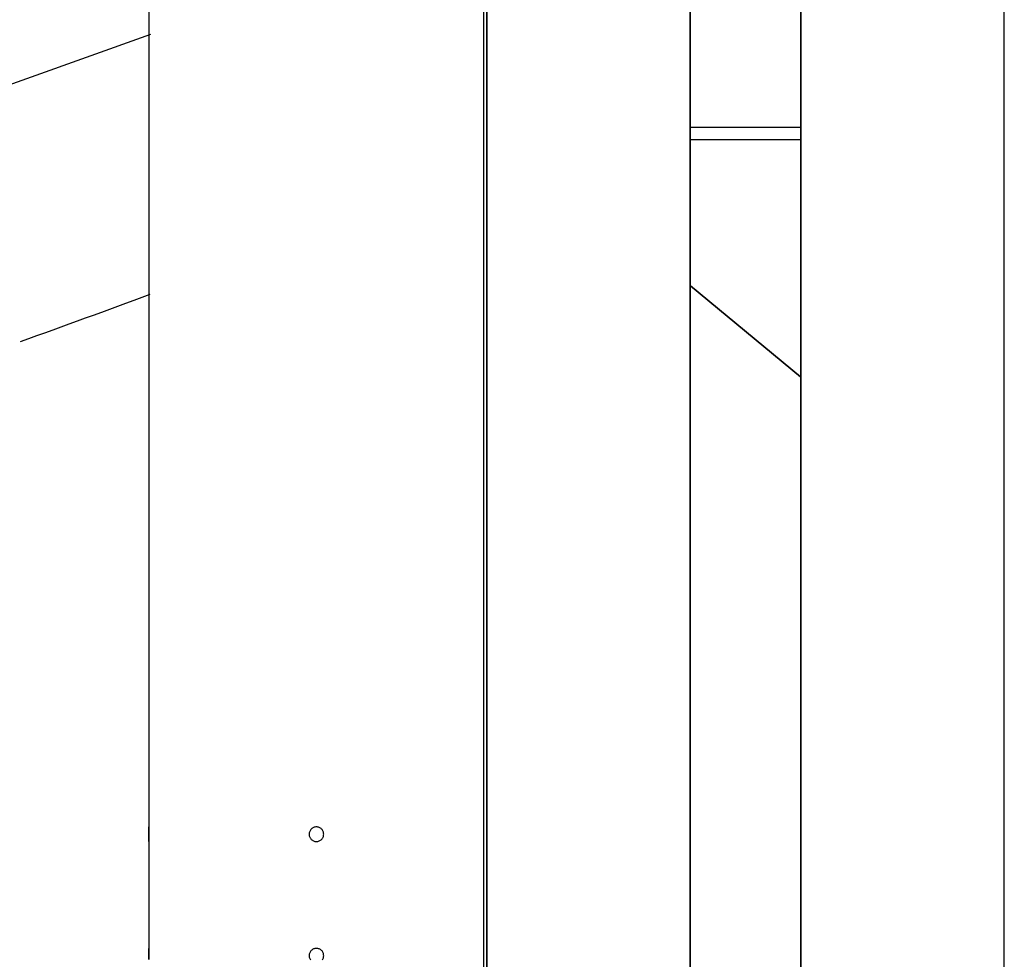
# Model space of a CAD drawing. Extents: x -64 to 64, y -22 to 22.
# Drawn here: x -6 to -2, y -2 to 2 of the extents above; entities that cross this region are included whole.
import ezdxf

# ---------------------------------------------------------------- set-up
doc = ezdxf.new("R2010")
doc.units = 0
doc.layers.get('0').update_dxf_attribs({"linetype": 'CONTINUOUS'})

msp = doc.modelspace()

# ---------------------------------------------------------------- linework, layer by layer
at = {"color": 0}
for points in [[(-4.1974, 2.7785), (-4.1974, -6.1215)], [(-4.1974, 2.7785), (-4.1974, -6.1215)], [(-4.1974, 2.7785), (-4.1974, -6.1215)], [(-4.1974, 2.7785), (-4.1974, -6.1215)], [(-4.1974, 2.7785), (-4.1974, -6.1215)], [(-4.1974, 2.7785), (-4.1974, -6.1215)], [(-4.1974, 2.7785), (-4.1974, -6.1215)], [(-4.1974, 2.7785), (-4.1974, -6.1215)], [(-4.1974, 2.7785), (-4.1974, -6.1215)], [(-4.1974, 2.7785), (-4.1974, -6.1215)], [(-4.1974, 2.7785), (-4.1974, -6.1215)], [(-4.1974, 2.7785), (-4.1974, -6.1215)], [(-4.1974, 2.7785), (-4.1974, -6.1215)], [(-4.1974, 2.7785), (-4.1974, -6.1215)], [(-4.1974, 2.7785), (-4.1974, -6.1215)], [(-4.1974, 2.7785), (-4.1974, -6.1215)], [(-4.1974, 2.7785), (-4.1974, -6.1215)], [(-4.1974, 2.7785), (-4.1974, -6.1215)], [(-4.1974, 2.7785), (-4.1974, -6.1215)], [(-4.1974, 2.7785), (-4.1974, -6.1215)], [(-4.1974, 2.7785), (-4.1974, -6.1215)], [(-4.1963, 2.7785), (-4.1963, -6.1215)], [(-4.1963, 2.7785), (-4.1963, -6.1215)], [(-4.1963, 2.7785), (-4.1963, -6.1215)], [(-4.1963, 2.7785), (-4.1963, -6.1215)], [(-4.1963, 2.7785), (-4.1963, -6.1215)], [(-4.1963, 2.7785), (-4.1963, -6.1215)], [(-4.1963, 2.7785), (-4.1963, -6.1215)], [(-4.1963, 2.7785), (-4.1963, -6.1215)], [(-4.1963, 2.7785), (-4.1963, -6.1215)], [(-4.1963, 2.7785), (-4.1963, -6.1215)], [(-4.1963, 2.7785), (-4.1963, -6.1215)], [(-4.1963, 2.7785), (-4.1963, -6.1215)], [(-4.1963, 2.7785), (-4.1963, -6.1215)], [(-4.1963, 2.7785), (-4.1963, -6.1215)], [(-4.1963, 2.7785), (-4.1963, -6.1215)], [(-4.1963, 2.7785), (-4.1963, -6.1215)], [(-4.1963, 2.7785), (-4.1963, -6.1215)], [(-4.1963, 2.7785), (-4.1963, -6.1215)], [(-4.1963, 2.7785), (-4.1963, -6.1215)], [(-4.1963, 2.7785), (-4.1963, -6.1215)], [(-4.1963, 2.7785), (-4.1963, -6.1215)], [(-3.3585, -6.1215), (-3.3585, 2.7785)], [(-3.3585, -6.1215), (-3.3585, 2.7785)], [(-3.3585, -6.1215), (-3.3585, 2.7785)], [(-3.3585, -6.1215), (-3.3585, 2.7785)], [(-3.3585, -6.1215), (-3.3585, 2.7785)], [(-3.3585, -6.1215), (-3.3585, 2.7785)], [(-3.3585, -6.1215), (-3.3585, 2.7785)], [(-3.3585, -6.1215), (-3.3585, 2.7785)], [(-3.3585, -6.1215), (-3.3585, 2.7785)], [(-3.3585, -6.1215), (-3.3585, 2.7785)], [(-3.3585, -6.1215), (-3.3585, 2.7785)], [(-3.3585, -6.1215), (-3.3585, 2.7785)], [(-3.3585, -6.1215), (-3.3585, 2.7785)], [(-3.3585, -6.1215), (-3.3585, 2.7785)], [(-3.3585, -6.1215), (-3.3585, 2.7785)], [(-3.3585, -6.1215), (-3.3585, 2.7785)], [(-3.3585, -6.1215), (-3.3585, 2.7785)], [(-3.3585, -6.1215), (-3.3585, 2.7785)], [(-3.3585, -6.1215), (-3.3585, 2.7785)], [(-3.3585, -6.1215), (-3.3585, 2.7785)], [(-3.3585, -6.1215), (-3.3585, 2.7785)], [(-3.3574, -6.1215), (-3.3574, 2.7785)], [(-3.3574, -6.1215), (-3.3574, 2.7785)], [(-3.3574, -6.1215), (-3.3574, 2.7785)], [(-3.3574, -6.1215), (-3.3574, 2.7785)], [(-3.3574, -6.1215), (-3.3574, 2.7785)], [(-3.3574, -6.1215), (-3.3574, 2.7785)], [(-3.3574, -6.1215), (-3.3574, 2.7785)], [(-3.3574, -6.1215), (-3.3574, 2.7785)], [(-3.3574, -6.1215), (-3.3574, 2.7785)], [(-3.3574, -6.1215), (-3.3574, 2.7785)], [(-3.3574, -6.1215), (-3.3574, 2.7785)], [(-3.3574, -6.1215), (-3.3574, 2.7785)], [(-3.3574, -6.1215), (-3.3574, 2.7785)], [(-3.3574, -6.1215), (-3.3574, 2.7785)], [(-3.3574, -6.1215), (-3.3574, 2.7785)], [(-3.3574, -6.1215), (-3.3574, 2.7785)], [(-3.3574, -6.1215), (-3.3574, 2.7785)], [(-3.3574, -6.1215), (-3.3574, 2.7785)], [(-3.3574, -6.1215), (-3.3574, 2.7785)], [(-3.3574, -6.1215), (-3.3574, 2.7785)], [(-3.3574, -6.1215), (-3.3574, 2.7785)], [(-2.9041, 2.7785), (-2.9041, -6.1215)], [(-2.9041, 2.7785), (-2.9041, -6.1215)], [(-2.9041, 2.7785), (-2.9041, -6.1215)], [(-2.9041, 2.7785), (-2.9041, -6.1215)], [(-2.9041, 2.7785), (-2.9041, -6.1215)], [(-2.9041, 2.7785), (-2.9041, -6.1215)], [(-2.9041, 2.7785), (-2.9041, -6.1215)], [(-2.9041, 2.7785), (-2.9041, -6.1215)], [(-2.9041, 2.7785), (-2.9041, -6.1215)], [(-2.9041, 2.7785), (-2.9041, -6.1215)], [(-2.9041, 2.7785), (-2.9041, -6.1215)], [(-2.9041, 2.7785), (-2.9041, -6.1215)], [(-2.9041, 2.7785), (-2.9041, -6.1215)], [(-2.9041, 2.7785), (-2.9041, -6.1215)], [(-2.9041, 2.7785), (-2.9041, -6.1215)], [(-2.9041, 2.7785), (-2.9041, -6.1215)], [(-2.9041, 2.7785), (-2.9041, -6.1215)], [(-2.9041, 2.7785), (-2.9041, -6.1215)], [(-2.9041, 2.7785), (-2.9041, -6.1215)], [(-2.9041, 2.7785), (-2.9041, -6.1215)], [(-2.9041, 2.7785), (-2.9041, -6.1215)], [(-2.903, 2.7785), (-2.903, -6.1215)], [(-2.903, 2.7785), (-2.903, -6.1215)], [(-2.903, 2.7785), (-2.903, -6.1215)], [(-2.903, 2.7785), (-2.903, -6.1215)], [(-2.903, 2.7785), (-2.903, -6.1215)], [(-2.903, 2.7785), (-2.903, -6.1215)], [(-2.903, 2.7785), (-2.903, -6.1215)], [(-2.903, 2.7785), (-2.903, -6.1215)], [(-2.903, 2.7785), (-2.903, -6.1215)], [(-2.903, 2.7785), (-2.903, -6.1215)], [(-2.903, 2.7785), (-2.903, -6.1215)], [(-2.903, 2.7785), (-2.903, -6.1215)], [(-2.903, 2.7785), (-2.903, -6.1215)], [(-2.903, 2.7785), (-2.903, -6.1215)], [(-2.903, 2.7785), (-2.903, -6.1215)], [(-2.903, 2.7785), (-2.903, -6.1215)], [(-2.903, 2.7785), (-2.903, -6.1215)], [(-2.903, 2.7785), (-2.903, -6.1215)], [(-2.903, 2.7785), (-2.903, -6.1215)], [(-2.903, 2.7785), (-2.903, -6.1215)], [(-2.903, 2.7785), (-2.903, -6.1215)], [(-2.0651, -6.1215), (-2.0651, 2.7785)], [(-2.0651, -6.1215), (-2.0651, 2.7785)], [(-2.0651, -6.1215), (-2.0651, 2.7785)], [(-2.0651, -6.1215), (-2.0651, 2.7785)], [(-2.0651, -6.1215), (-2.0651, 2.7785)], [(-2.0651, -6.1215), (-2.0651, 2.7785)], [(-2.0651, -6.1215), (-2.0651, 2.7785)], [(-2.0651, -6.1215), (-2.0651, 2.7785)], [(-2.0651, -6.1215), (-2.0651, 2.7785)], [(-2.0651, -6.1215), (-2.0651, 2.7785)], [(-2.0651, -6.1215), (-2.0651, 2.7785)], [(-2.0651, -6.1215), (-2.0651, 2.7785)], [(-2.0651, -6.1215), (-2.0651, 2.7785)], [(-2.0651, -6.1215), (-2.0651, 2.7785)], [(-2.0651, -6.1215), (-2.0651, 2.7785)], [(-2.0651, -6.1215), (-2.0651, 2.7785)], [(-2.0651, -6.1215), (-2.0651, 2.7785)], [(-2.0651, -6.1215), (-2.0651, 2.7785)], [(-2.0651, -6.1215), (-2.0651, 2.7785)], [(-2.0651, -6.1215), (-2.0651, 2.7785)], [(-2.0651, -6.1215), (-2.0651, 2.7785)], [(-5.5874, 2.4985), (-5.5874, -1.3915)], [(-5.5874, 2.4985), (-5.5874, -1.3915)], [(-5.5874, 2.4985), (-5.5874, -1.3915)], [(-5.5874, 2.4985), (-5.5874, -1.3915)], [(-5.5874, 2.4985), (-5.5874, -1.3915)], [(-5.5874, 2.4985), (-5.5874, -1.3915)], [(-5.5874, 2.4985), (-5.5874, -1.3915)], [(-5.5874, 2.4985), (-5.5874, -1.3915)], [(-5.5874, 2.4985), (-5.5874, -1.3915)], [(-5.5874, 2.4985), (-5.5874, -1.3915)], [(-5.5874, 2.4985), (-5.5874, -1.3915)], [(-5.5874, 2.4985), (-5.5874, -1.3915)], [(-5.5874, 2.4985), (-5.5874, -1.3915)], [(-5.5874, 2.4985), (-5.5874, -1.3915)], [(-5.5874, 2.4985), (-5.5874, -1.3915)], [(-5.5874, 2.4985), (-5.5874, -1.3915)], [(-5.5874, 2.4985), (-5.5874, -1.3915)], [(-5.5874, 2.4985), (-5.5874, -1.3915)], [(-5.5874, 2.4985), (-5.5874, -1.3915)], [(-5.5874, 2.4985), (-5.5874, -1.3915)], [(-5.5874, 2.4985), (-5.5874, -1.3915)], [(-4.2074, -5.6215), (-4.2074, 2.2785)], [(-4.2074, -5.6215), (-4.2074, 2.2785)], [(-4.2074, -5.6215), (-4.2074, 2.2785)], [(-4.2074, -5.6215), (-4.2074, 2.2785)], [(-4.2074, -5.6215), (-4.2074, 2.2785)], [(-4.2074, -5.6215), (-4.2074, 2.2785)], [(-4.2074, -5.6215), (-4.2074, 2.2785)], [(-4.2074, -5.6215), (-4.2074, 2.2785)], [(-4.2074, -5.6215), (-4.2074, 2.2785)], [(-4.2074, -5.6215), (-4.2074, 2.2785)], [(-4.2074, -5.6215), (-4.2074, 2.2785)], [(-4.2074, -5.6215), (-4.2074, 2.2785)], [(-4.2074, -5.6215), (-4.2074, 2.2785)], [(-4.2074, -5.6215), (-4.2074, 2.2785)], [(-4.2074, -5.6215), (-4.2074, 2.2785)], [(-4.2074, -5.6215), (-4.2074, 2.2785)], [(-4.2074, -5.6215), (-4.2074, 2.2785)], [(-4.2074, -5.6215), (-4.2074, 2.2785)], [(-4.2074, -5.6215), (-4.2074, 2.2785)], [(-4.2074, -5.6215), (-4.2074, 2.2785)], [(-4.2074, -5.6215), (-4.2074, 2.2785)], [(-34.2155, 1.8728), (-34.2155, 1.8728), (-32.4759, 1.2515), (-30.7163, 0.7132), (-28.9394, 0.2576), (-27.1483, -0.115), (-25.3455, -0.4048), (-23.5342, -0.6118), (-21.7172, -0.736), (-19.8973, -0.7776), (-18.0772, -0.736), (-16.2602, -0.6118), (-14.4488, -0.4048), (-12.6462, -0.115), (-10.8549, 0.2576), (-9.0782, 0.7132), (-7.3186, 1.2515), (-5.5792, 1.8728)], [(-3.3574, 1.4895), (-3.3574, 1.4895)], [(-2.9041, 1.4895), (-3.3574, 1.4895)], [(-2.9041, 1.4895), (-3.3574, 1.4895)], [(-2.9041, 1.4895), (-3.3574, 1.4895)], [(-2.9041, 1.4895), (-3.3574, 1.4895)], [(-2.9041, 1.4895), (-3.3574, 1.4895)], [(-2.9041, 1.4895), (-3.3574, 1.4895)], [(-2.9041, 1.4895), (-3.3574, 1.4895)], [(-2.9041, 1.4895), (-3.3574, 1.4895)], [(-2.9041, 1.4895), (-3.3574, 1.4895)], [(-2.9041, 1.4895), (-3.3574, 1.4895)], [(-2.9041, 1.4895), (-3.3574, 1.4895)], [(-2.9041, 1.4895), (-3.3574, 1.4895)], [(-2.9041, 1.4895), (-3.3574, 1.4895)], [(-2.9041, 1.4895), (-3.3574, 1.4895)], [(-2.9041, 1.4895), (-3.3574, 1.4895)], [(-2.9041, 1.4895), (-3.3574, 1.4895)], [(-2.9041, 1.4895), (-3.3574, 1.4895)], [(-2.9041, 1.4895), (-3.3574, 1.4895)], [(-2.9041, 1.4895), (-3.3574, 1.4895)], [(-2.9041, 1.4895), (-3.3574, 1.4895)], [(-2.9041, 1.4895), (-3.3574, 1.4895)], [(-2.9041, 1.4895), (-2.9041, 1.4895)], [(-3.3574, 1.4395), (-3.3574, 1.4395)], [(-3.3574, 1.4395), (-2.9041, 1.4395)], [(-3.3574, 1.4395), (-2.9041, 1.4395)], [(-3.3574, 1.4395), (-2.9041, 1.4395)], [(-3.3574, 1.4395), (-2.9041, 1.4395)], [(-3.3574, 1.4395), (-2.9041, 1.4395)], [(-3.3574, 1.4395), (-2.9041, 1.4395)], [(-3.3574, 1.4395), (-2.9041, 1.4395)], [(-3.3574, 1.4395), (-2.9041, 1.4395)], [(-3.3574, 1.4395), (-2.9041, 1.4395)], [(-3.3574, 1.4395), (-2.9041, 1.4395)], [(-3.3574, 1.4395), (-2.9041, 1.4395)], [(-3.3574, 1.4395), (-2.9041, 1.4395)], [(-3.3574, 1.4395), (-2.9041, 1.4395)], [(-3.3574, 1.4395), (-2.9041, 1.4395)], [(-3.3574, 1.4395), (-2.9041, 1.4395)], [(-3.3574, 1.4395), (-2.9041, 1.4395)], [(-3.3574, 1.4395), (-2.9041, 1.4395)], [(-3.3574, 1.4395), (-2.9041, 1.4395)], [(-3.3574, 1.4395), (-2.9041, 1.4395)], [(-3.3574, 1.4395), (-2.9041, 1.4395)], [(-3.3574, 1.4395), (-2.9041, 1.4395)], [(-3.3574, 1.4385), (-3.3574, 1.4385)], [(-2.9041, 1.4385), (-3.3574, 1.4385)], [(-2.9041, 1.4385), (-3.3574, 1.4385)], [(-2.9041, 1.4385), (-3.3574, 1.4385)], [(-2.9041, 1.4385), (-3.3574, 1.4385)], [(-2.9041, 1.4385), (-3.3574, 1.4385)], [(-2.9041, 1.4385), (-3.3574, 1.4385)], [(-2.9041, 1.4385), (-3.3574, 1.4385)], [(-2.9041, 1.4385), (-3.3574, 1.4385)], [(-2.9041, 1.4385), (-3.3574, 1.4385)], [(-2.9041, 1.4385), (-3.3574, 1.4385)], [(-2.9041, 1.4385), (-3.3574, 1.4385)], [(-2.9041, 1.4385), (-3.3574, 1.4385)], [(-2.9041, 1.4385), (-3.3574, 1.4385)], [(-2.9041, 1.4385), (-3.3574, 1.4385)], [(-2.9041, 1.4385), (-3.3574, 1.4385)], [(-2.9041, 1.4385), (-3.3574, 1.4385)], [(-2.9041, 1.4385), (-3.3574, 1.4385)], [(-2.9041, 1.4385), (-3.3574, 1.4385)], [(-2.9041, 1.4385), (-3.3574, 1.4385)], [(-2.9041, 1.4385), (-3.3574, 1.4385)], [(-2.9041, 1.4385), (-3.3574, 1.4385)], [(-2.9041, 1.4395), (-2.9041, 1.4395)], [(-2.9041, 1.4385), (-2.9041, 1.4385)], [(-3.3574, 0.8378), (-3.3574, 0.8378)], [(-3.3574, 0.8378), (-2.9041, 0.4641)], [(-3.3574, 0.8378), (-2.9041, 0.4641)], [(-3.3574, 0.8378), (-2.9041, 0.4641)], [(-3.3574, 0.8378), (-2.9041, 0.4641)], [(-3.3574, 0.8378), (-2.9041, 0.4641)], [(-3.3574, 0.8378), (-2.9041, 0.4641)], [(-3.3574, 0.8378), (-2.9041, 0.4641)], [(-3.3574, 0.8378), (-2.9041, 0.4641)], [(-3.3574, 0.8378), (-2.9041, 0.4641)], [(-3.3574, 0.8378), (-2.9041, 0.4641)], [(-3.3574, 0.8378), (-2.9041, 0.4641)], [(-3.3574, 0.8378), (-2.9041, 0.4641)], [(-3.3574, 0.8378), (-2.9041, 0.4641)], [(-3.3574, 0.8378), (-2.9041, 0.4641)], [(-3.3574, 0.8378), (-2.9041, 0.4641)], [(-3.3574, 0.8378), (-2.9041, 0.4641)], [(-3.3574, 0.8378), (-2.9041, 0.4641)], [(-3.3574, 0.8378), (-2.9041, 0.4641)], [(-3.3574, 0.8378), (-2.9041, 0.4641)], [(-3.3574, 0.8378), (-2.9041, 0.4641)], [(-3.3574, 0.8378), (-2.9041, 0.4641)], [(-3.3574, 0.8364), (-3.3574, 0.8364)], [(-3.3574, 0.8364), (-2.9041, 0.4627)], [(-3.3574, 0.8364), (-2.9041, 0.4627)], [(-3.3574, 0.8364), (-2.9041, 0.4627)], [(-3.3574, 0.8364), (-2.9041, 0.4627)], [(-3.3574, 0.8364), (-2.9041, 0.4627)], [(-3.3574, 0.8364), (-2.9041, 0.4627)], [(-3.3574, 0.8364), (-2.9041, 0.4627)], [(-3.3574, 0.8364), (-2.9041, 0.4627)], [(-3.3574, 0.8364), (-2.9041, 0.4627)], [(-3.3574, 0.8364), (-2.9041, 0.4627)], [(-3.3574, 0.8364), (-2.9041, 0.4627)], [(-3.3574, 0.8364), (-2.9041, 0.4627)], [(-3.3574, 0.8364), (-2.9041, 0.4627)], [(-3.3574, 0.8364), (-2.9041, 0.4627)], [(-3.3574, 0.8364), (-2.9041, 0.4627)], [(-3.3574, 0.8364), (-2.9041, 0.4627)], [(-3.3574, 0.8364), (-2.9041, 0.4627)], [(-3.3574, 0.8364), (-2.9041, 0.4627)], [(-3.3574, 0.8364), (-2.9041, 0.4627)], [(-3.3574, 0.8364), (-2.9041, 0.4627)], [(-3.3574, 0.8364), (-2.9041, 0.4627)], [(-6.1155, 0.6081), (-6.1155, 0.6081), (-6.0819, 0.6199), (-6.0486, 0.6319), (-6.015, 0.6439), (-5.9817, 0.6559), (-5.9481, 0.6679), (-5.9148, 0.6801), (-5.8815, 0.6922), (-5.8482, 0.7045), (-5.8146, 0.7165), (-5.7813, 0.7288), (-5.748, 0.7411), (-5.7147, 0.7534), (-5.6814, 0.7657), (-5.6481, 0.778), (-5.6148, 0.7903), (-5.5816, 0.8029)], [(-2.9041, 0.4641), (-2.9041, 0.4641)], [(-2.9041, 0.4627), (-2.9041, 0.4627)], [(-5.5874, -1.3915), (-5.5874, -1.3915)], [(-5.5867, -1.4215), (-5.5867, -1.4215), (-5.5867, -1.4204), (-5.5867, -1.4195), (-5.5867, -1.4186), (-5.5867, -1.4177), (-5.5867, -1.4168), (-5.5867, -1.4159), (-5.5867, -1.415), (-5.5867, -1.4141), (-5.5867, -1.4132), (-5.5867, -1.4123), (-5.5867, -1.4114), (-5.5867, -1.4105), (-5.5867, -1.4096), (-5.5867, -1.4087), (-5.5867, -1.4078), (-5.5868, -1.4072), (-5.5868, -1.4072), (-5.5868, -1.4063), (-5.5868, -1.4054), (-5.5868, -1.4045), (-5.5868, -1.4038), (-5.5868, -1.4029), (-5.5868, -1.4022), (-5.5868, -1.4014), (-5.5869, -1.4008), (-5.5869, -1.3999), (-5.5869, -1.3993), (-5.5869, -1.3987), (-5.5869, -1.3981), (-5.5869, -1.3975), (-5.5869, -1.3969), (-5.5869, -1.3963), (-5.5872, -1.3959), (-5.5872, -1.3959), (-5.5872, -1.3953), (-5.5872, -1.3947), (-5.5872, -1.3941), (-5.5872, -1.3938), (-5.5872, -1.3934), (-5.5872, -1.3931), (-5.5872, -1.3928), (-5.5872, -1.3925), (-5.5872, -1.3922), (-5.5872, -1.3919), (-5.5872, -1.3916), (-5.5872, -1.3916), (-5.5872, -1.3915), (-5.5872, -1.3915), (-5.5872, -1.3915), (-5.5873, -1.3915)], [(-5.5873, -1.3915), (-5.5873, -1.3915), (-5.5873, -1.3915), (-5.5873, -1.3915), (-5.5873, -1.3915), (-5.5873, -1.3915), (-5.5873, -1.3915), (-5.5873, -1.3915), (-5.5873, -1.3915), (-5.5873, -1.3917), (-5.5873, -1.3917), (-5.5873, -1.3917), (-5.5873, -1.3917), (-5.5873, -1.392), (-5.5873, -1.392), (-5.5873, -1.3923), (-5.5873, -1.3923), (-5.5873, -1.3926), (-5.5873, -1.3926), (-5.5871, -1.3927), (-5.5871, -1.393), (-5.5871, -1.3933), (-5.5871, -1.3936), (-5.5871, -1.3939), (-5.5871, -1.3943), (-5.5871, -1.3946), (-5.5871, -1.3952), (-5.587, -1.3955), (-5.587, -1.3961), (-5.587, -1.3965), (-5.587, -1.3971), (-5.587, -1.3977), (-5.587, -1.3983), (-5.587, -1.3989), (-5.587, -1.3996), (-5.587, -1.3996), (-5.5867, -1.4006), (-5.5867, -1.4018), (-5.5867, -1.403), (-5.5867, -1.4043), (-5.5867, -1.4055), (-5.5867, -1.4069), (-5.5867, -1.4082), (-5.5867, -1.4097), (-5.5867, -1.4111), (-5.5867, -1.4126), (-5.5867, -1.4141), (-5.5867, -1.4156), (-5.5867, -1.4171), (-5.5867, -1.4186), (-5.5867, -1.4201), (-5.5867, -1.4219), (-5.5867, -1.4219), (-5.5867, -1.4231), (-5.5867, -1.4246), (-5.5867, -1.4258), (-5.5867, -1.4273), (-5.5867, -1.4285), (-5.5867, -1.4298), (-5.5867, -1.431), (-5.5867, -1.4325), (-5.5867, -1.4337), (-5.5867, -1.4349), (-5.5867, -1.4361), (-5.5867, -1.4373), (-5.5867, -1.4382), (-5.5867, -1.4394), (-5.5867, -1.4405), (-5.587, -1.4417), (-5.587, -1.4417), (-5.587, -1.4423), (-5.587, -1.4432), (-5.587, -1.4439), (-5.587, -1.4448), (-5.587, -1.4454), (-5.587, -1.4461), (-5.587, -1.4467), (-5.5871, -1.4475), (-5.5871, -1.4479), (-5.5871, -1.4485), (-5.5871, -1.4489), (-5.5871, -1.4495), (-5.5871, -1.4498), (-5.5871, -1.4502), (-5.5871, -1.4505), (-5.5873, -1.4509), (-5.5873, -1.4509), (-5.5873, -1.4509), (-5.5873, -1.4509), (-5.5873, -1.4509), (-5.5873, -1.451), (-5.5873, -1.451), (-5.5873, -1.451), (-5.5873, -1.451), (-5.5873, -1.4513), (-5.5873, -1.4513), (-5.5873, -1.4513), (-5.5873, -1.4513), (-5.5873, -1.4513), (-5.5873, -1.4513), (-5.5873, -1.4513), (-5.5873, -1.4513), (-5.5873, -1.4515)], [(-4.8674, -1.4215), (-4.8674, -1.4215), (-4.8675, -1.4183), (-4.8679, -1.4153), (-4.8686, -1.4124), (-4.8697, -1.4097), (-4.8708, -1.407), (-4.8724, -1.4046), (-4.8741, -1.4022), (-4.8761, -1.4002), (-4.8781, -1.3982), (-4.8804, -1.3965), (-4.8828, -1.3949), (-4.8855, -1.3938), (-4.8882, -1.3927), (-4.8911, -1.392), (-4.8941, -1.3916), (-4.8973, -1.3915), (-4.8973, -1.3915), (-4.9002, -1.3916), (-4.9032, -1.392), (-4.906, -1.3927), (-4.9089, -1.3938), (-4.9114, -1.3949), (-4.914, -1.3965), (-4.9162, -1.3982), (-4.9185, -1.4002), (-4.9203, -1.4022), (-4.9221, -1.4046), (-4.9235, -1.407), (-4.9249, -1.4097), (-4.9258, -1.4124), (-4.9266, -1.4153), (-4.927, -1.4183), (-4.9273, -1.4215), (-4.9273, -1.4215), (-4.927, -1.4244), (-4.9266, -1.4274), (-4.9258, -1.4302), (-4.9249, -1.4331), (-4.9235, -1.4356), (-4.9221, -1.4382), (-4.9203, -1.4404), (-4.9185, -1.4427), (-4.9162, -1.4445), (-4.914, -1.4463), (-4.9114, -1.4477), (-4.9089, -1.4491), (-4.906, -1.45), (-4.9033, -1.4508), (-4.9003, -1.4512), (-4.8974, -1.4515), (-4.8974, -1.4515), (-4.8942, -1.4512), (-4.8912, -1.4508), (-4.8883, -1.45), (-4.8856, -1.4491), (-4.8829, -1.4477), (-4.8805, -1.4463), (-4.8781, -1.4445), (-4.8761, -1.4427), (-4.8741, -1.4404), (-4.8724, -1.4382), (-4.8708, -1.4356), (-4.8697, -1.4331), (-4.8686, -1.4302), (-4.8679, -1.4274), (-4.8675, -1.4244), (-4.8674, -1.4215)], [(-5.5874, -1.4515), (-5.5874, -1.4515)], [(-5.5874, -1.4515), (-5.5874, -1.8915)], [(-5.5874, -1.4515), (-5.5874, -1.8915)], [(-5.5874, -1.4515), (-5.5874, -1.8915)], [(-5.5874, -1.4515), (-5.5874, -1.8915)], [(-5.5874, -1.4515), (-5.5874, -1.8915)], [(-5.5874, -1.4515), (-5.5874, -1.8915)], [(-5.5874, -1.4515), (-5.5874, -1.8915)], [(-5.5874, -1.4515), (-5.5874, -1.8915)], [(-5.5874, -1.4515), (-5.5874, -1.8915)], [(-5.5874, -1.4515), (-5.5874, -1.8915)], [(-5.5874, -1.4515), (-5.5874, -1.8915)], [(-5.5874, -1.4515), (-5.5874, -1.8915)], [(-5.5874, -1.4515), (-5.5874, -1.8915)], [(-5.5874, -1.4515), (-5.5874, -1.8915)], [(-5.5874, -1.4515), (-5.5874, -1.8915)], [(-5.5874, -1.4515), (-5.5874, -1.8915)], [(-5.5874, -1.4515), (-5.5874, -1.8915)], [(-5.5874, -1.4515), (-5.5874, -1.8915)], [(-5.5874, -1.4515), (-5.5874, -1.8915)], [(-5.5874, -1.4515), (-5.5874, -1.8915)], [(-5.5874, -1.4515), (-5.5874, -1.8915)], [(-5.5873, -1.4515), (-5.5873, -1.4515), (-5.5873, -1.4513), (-5.5873, -1.4513), (-5.5873, -1.4513), (-5.5873, -1.4513), (-5.5873, -1.4513), (-5.5873, -1.4513), (-5.5873, -1.4513), (-5.5873, -1.4513), (-5.5873, -1.451), (-5.5873, -1.451), (-5.5873, -1.451), (-5.5873, -1.451), (-5.5873, -1.4508), (-5.5873, -1.4508), (-5.5873, -1.4508), (-5.5873, -1.4508), (-5.5873, -1.4508), (-5.587, -1.4502), (-5.587, -1.4498), (-5.587, -1.4492), (-5.587, -1.4487), (-5.587, -1.4479), (-5.587, -1.4472), (-5.587, -1.4463), (-5.587, -1.4456), (-5.5869, -1.4445), (-5.5869, -1.4436), (-5.5869, -1.4424), (-5.5869, -1.4414), (-5.5869, -1.4402), (-5.5869, -1.439), (-5.5869, -1.4377), (-5.5869, -1.4365), (-5.5869, -1.4365), (-5.5867, -1.4356), (-5.5867, -1.4347), (-5.5867, -1.4338), (-5.5867, -1.4329), (-5.5867, -1.4319), (-5.5867, -1.431), (-5.5867, -1.4301), (-5.5867, -1.4292), (-5.5867, -1.428), (-5.5867, -1.4271), (-5.5867, -1.4262), (-5.5867, -1.4253), (-5.5867, -1.4242), (-5.5867, -1.4233), (-5.5867, -1.4224), (-5.5867, -1.4215)], [(-5.5874, -1.8915), (-5.5874, -1.8915)], [(-5.5872, -1.8961), (-5.5872, -1.8961), (-5.5872, -1.8955), (-5.5872, -1.8949), (-5.5872, -1.8943), (-5.5872, -1.894), (-5.5872, -1.8935), (-5.5872, -1.8932), (-5.5872, -1.8929), (-5.5872, -1.8926), (-5.5872, -1.8923), (-5.5872, -1.892), (-5.5872, -1.8917), (-5.5872, -1.8917), (-5.5872, -1.8915), (-5.5872, -1.8915), (-5.5872, -1.8915), (-5.5873, -1.8915)], [(-5.5867, -1.9215), (-5.5867, -1.9215), (-5.5867, -1.9204), (-5.5867, -1.9195), (-5.5867, -1.9186), (-5.5867, -1.9177), (-5.5867, -1.9168), (-5.5867, -1.9159), (-5.5867, -1.915), (-5.5867, -1.9141), (-5.5867, -1.9132), (-5.5867, -1.9123), (-5.5867, -1.9114), (-5.5867, -1.9105), (-5.5867, -1.9096), (-5.5867, -1.9087), (-5.5867, -1.9078), (-5.5868, -1.9072), (-5.5868, -1.9072), (-5.5868, -1.9063), (-5.5868, -1.9054), (-5.5868, -1.9045), (-5.5868, -1.9038), (-5.5868, -1.9029), (-5.5868, -1.9022), (-5.5868, -1.9014), (-5.5869, -1.9008), (-5.5869, -1.8999), (-5.5869, -1.8993), (-5.5869, -1.8987), (-5.5869, -1.8981), (-5.5869, -1.8975), (-5.5869, -1.8969), (-5.5869, -1.8963), (-5.5872, -1.8959), (-5.5872, -1.8959), (-5.5872, -1.8953), (-5.5872, -1.8947), (-5.5872, -1.8941), (-5.5872, -1.8938), (-5.5872, -1.8934), (-5.5872, -1.8931), (-5.5872, -1.8928), (-5.5872, -1.8925), (-5.5872, -1.8922), (-5.5872, -1.8919), (-5.5872, -1.8916), (-5.5872, -1.8916), (-5.5872, -1.8915), (-5.5872, -1.8915), (-5.5872, -1.8915), (-5.5873, -1.8915)], [(-5.5873, -1.8915), (-5.5873, -1.8915), (-5.5873, -1.8915), (-5.5873, -1.8915), (-5.5873, -1.8915), (-5.5873, -1.8915), (-5.5873, -1.8915), (-5.5873, -1.8915), (-5.5873, -1.8915), (-5.5873, -1.8917), (-5.5873, -1.8917), (-5.5873, -1.8917), (-5.5873, -1.8917), (-5.5873, -1.892), (-5.5873, -1.892), (-5.5873, -1.8923), (-5.5873, -1.8923), (-5.5873, -1.8926), (-5.5873, -1.8926), (-5.5871, -1.8927), (-5.5871, -1.893), (-5.5871, -1.8933), (-5.5871, -1.8936), (-5.5871, -1.8939), (-5.5871, -1.8943), (-5.5871, -1.8946), (-5.5871, -1.8952), (-5.587, -1.8955), (-5.587, -1.8961), (-5.587, -1.8965), (-5.587, -1.8971), (-5.587, -1.8977), (-5.587, -1.8983), (-5.587, -1.8989), (-5.587, -1.8996), (-5.587, -1.8996), (-5.5867, -1.9006), (-5.5867, -1.9018), (-5.5867, -1.903), (-5.5867, -1.9043), (-5.5867, -1.9055), (-5.5867, -1.9069), (-5.5867, -1.9082), (-5.5867, -1.9097), (-5.5867, -1.9111), (-5.5867, -1.9126), (-5.5867, -1.9141), (-5.5867, -1.9156), (-5.5867, -1.9171), (-5.5867, -1.9186), (-5.5867, -1.9201), (-5.5867, -1.9219), (-5.5867, -1.9219), (-5.5867, -1.9231), (-5.5867, -1.9246), (-5.5867, -1.9258), (-5.5867, -1.9273), (-5.5867, -1.9285), (-5.5867, -1.9298), (-5.5867, -1.931), (-5.5867, -1.9325), (-5.5867, -1.9337), (-5.5867, -1.9349), (-5.5867, -1.9361), (-5.5867, -1.9373)], [(-4.8674, -1.9215), (-4.8674, -1.9215), (-4.8675, -1.9183), (-4.8679, -1.9153), (-4.8686, -1.9124), (-4.8697, -1.9097), (-4.8708, -1.907), (-4.8724, -1.9046), (-4.8741, -1.9022), (-4.8761, -1.9002), (-4.8781, -1.8982), (-4.8804, -1.8965), (-4.8828, -1.8949), (-4.8855, -1.8938), (-4.8882, -1.8927), (-4.8911, -1.892), (-4.8941, -1.8916), (-4.8973, -1.8915), (-4.8973, -1.8915), (-4.9002, -1.8916), (-4.9032, -1.892), (-4.906, -1.8927), (-4.9089, -1.8938), (-4.9114, -1.8949), (-4.914, -1.8965), (-4.9162, -1.8982), (-4.9185, -1.9002), (-4.9203, -1.9022), (-4.9221, -1.9046), (-4.9235, -1.907), (-4.9249, -1.9097), (-4.9258, -1.9124), (-4.9266, -1.9153), (-4.927, -1.9183), (-4.9273, -1.9215), (-4.9273, -1.9215), (-4.927, -1.9244), (-4.9266, -1.9274), (-4.9258, -1.9302), (-4.9249, -1.9331), (-4.9235, -1.9356), (-4.9221, -1.9382)], [(-5.5869, -1.9377), (-5.5869, -1.9365), (-5.5869, -1.9365), (-5.5867, -1.9356), (-5.5867, -1.9347), (-5.5867, -1.9338), (-5.5867, -1.9329), (-5.5867, -1.9319), (-5.5867, -1.931), (-5.5867, -1.9301), (-5.5867, -1.9292), (-5.5867, -1.928), (-5.5867, -1.9271), (-5.5867, -1.9262), (-5.5867, -1.9253), (-5.5867, -1.9242), (-5.5867, -1.9233), (-5.5867, -1.9224), (-5.5867, -1.9215)], [(-4.8724, -1.9382), (-4.8708, -1.9356), (-4.8697, -1.9331), (-4.8686, -1.9302), (-4.8679, -1.9274), (-4.8675, -1.9244), (-4.8674, -1.9215)]]:
    msp.add_lwpolyline(points, dxfattribs=at)

doc.saveas('drawing.dxf')
